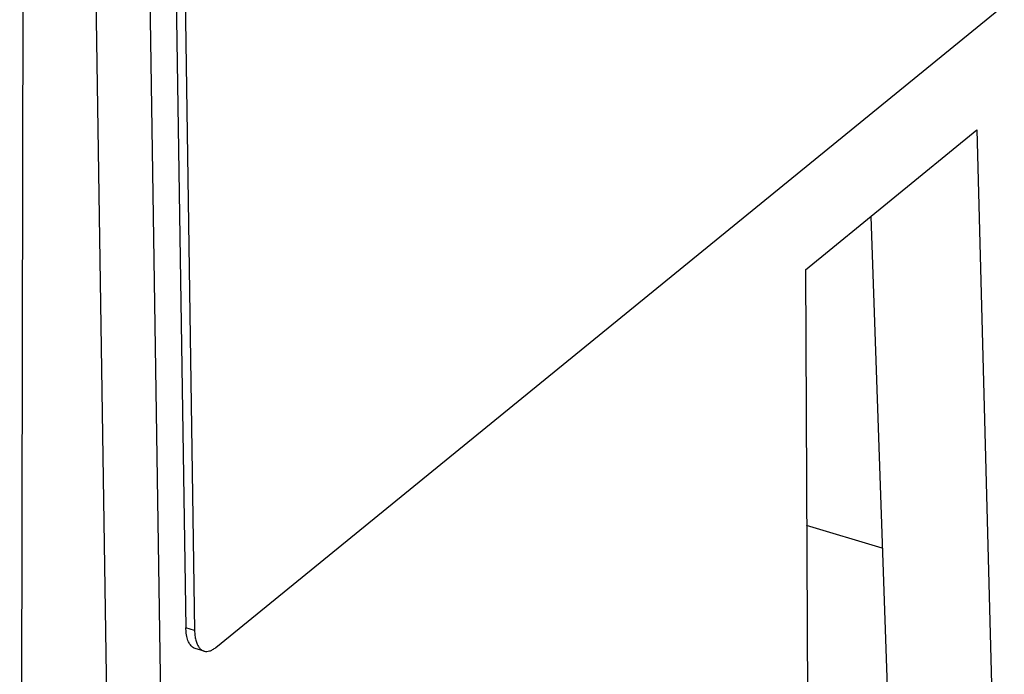
# Model space of a CAD drawing. Units: inches. Extents: x 0 to 17, y -0.1 to 11.
# Drawn here: x 13.3 to 13.7, y 6.6 to 6.9 of the extents above; entities that cross this region are included whole.
import ezdxf

# ---------------------------------------------------------------- set-up
doc = ezdxf.new("R2010")
doc.units = ezdxf.units.IN
doc.header["$LTSCALE"] = 0.935
doc.header["$MEASUREMENT"] = 0
doc.layers.get('0').update_dxf_attribs({"linetype": 'CONTINUOUS'})

msp = doc.modelspace()

# ---------------------------------------------------------------- linework, layer by layer
at = {"color": 7, "linetype": 'CONTINUOUS'}
for p, q in [((13.39589, 7.19481), (13.40442, 6.63171)), ((13.39919, 7.19383), (13.40771, 6.63073)), ((13.41558, 6.62438), (13.98842, 7.09165)), ((13.34393, 6.98121), (13.34251, 6.26311)), ((13.36932, 6.9742), (13.38026, 6.25184)), ((13.38936, 6.97677), (13.40029, 6.25441)), ((13.6354, 6.76525), (13.69933, 6.8174)), ((13.69933, 6.8174), (13.70726, 6.51213)), ((13.65976, 6.78512), (13.66879, 6.52362)), ((13.6354, 6.76525), (13.63679, 6.45465)), ((13.66403, 6.66144), (13.63582, 6.66986)), ((13.40771, 6.63073), (13.40442, 6.63171)), ((13.4045, 6.63026), (13.40442, 6.63171)), ((13.41122, 6.62304), (13.40793, 6.62403))]:
    msp.add_line(p, q, dxfattribs=at)
for points, knots in [([(13.40793, 6.62403), (13.4077, 6.6241), (13.40724, 6.6243), (13.40663, 6.62475), (13.40608, 6.62535), (13.4056, 6.62609), (13.4052, 6.62697), (13.40475, 6.62835), (13.40457, 6.62948), (13.4045, 6.63026)], [0, 0, 0, 0, 0.096006, 0.195907, 0.302914, 0.419444, 0.547008, 0.686357, 1, 1, 1, 1]), ([(13.40771, 6.63073), (13.40772, 6.6301), (13.4078, 6.62889), (13.40801, 6.6277), (13.40815, 6.62714)], [0, 0, 0, 0, 0.523643, 1, 1, 1, 1]), ([(13.40815, 6.62714), (13.40827, 6.62664), (13.40857, 6.62573), (13.40903, 6.62488), (13.40929, 6.62451)], [0, 0, 0, 0, 0.532837, 1, 1, 1, 1]), ([(13.40929, 6.62451), (13.40954, 6.62417), (13.40998, 6.62369), (13.41067, 6.62325), (13.41104, 6.6231), (13.41122, 6.62305)], [0, 0, 0, 0, 0.522438, 0.764392, 1, 1, 1, 1]), ([(13.41122, 6.62305), (13.41155, 6.62295), (13.41226, 6.62286), (13.41337, 6.62306), (13.4145, 6.62358), (13.41522, 6.62409), (13.41558, 6.62438)], [0, 0, 0, 0, 0.214764, 0.446024, 0.705996, 1, 1, 1, 1])]:
    msp.add_open_spline(points, degree=3, knots=knots, dxfattribs=at)

doc.saveas('drawing.dxf')
